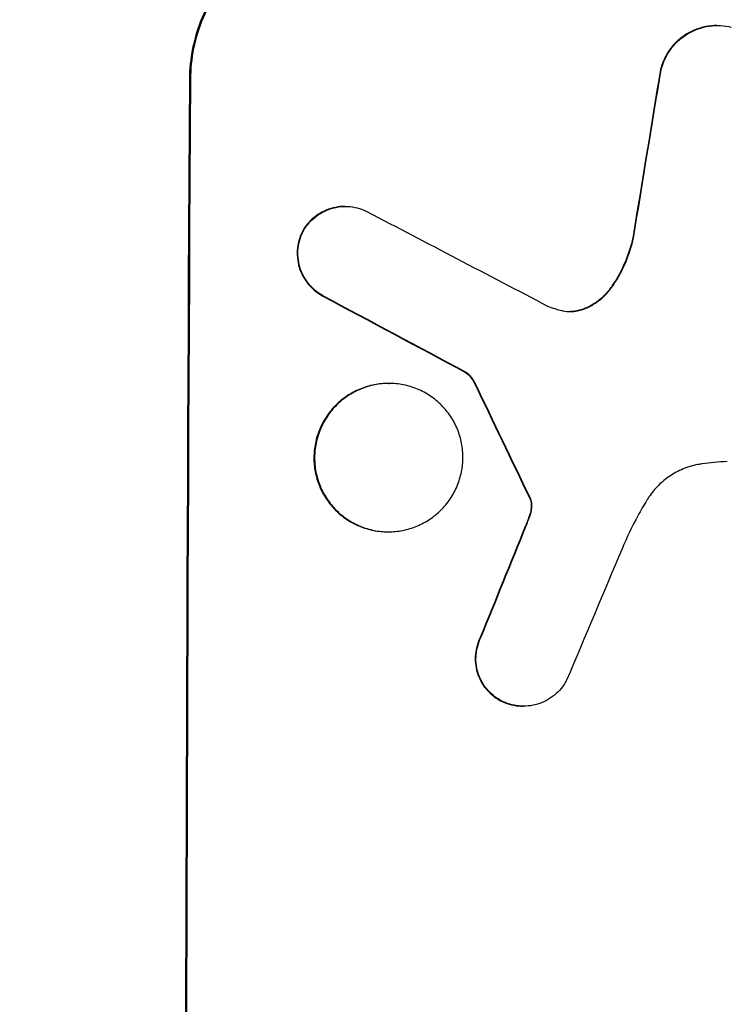
# Model space of a CAD drawing. Units: millimetres. Extents: x -5262 to 6988, y -5815 to 6848.
# Drawn here: x 5317 to 5371, y 1405 to 1480 of the extents above; entities that cross this region are included whole.
import ezdxf

# ---------------------------------------------------------------- set-up
doc = ezdxf.new("R2010")
doc.units = ezdxf.units.MM
doc.header["$LTSCALE"] = 20
doc.linetypes.add('HIDDEN', pattern=[9.525, 6.35, -3.175])
doc.layers.add('2d', color=230, linetype='Continuous')
doc.layers.add('AS-Free_Space_Hatch', color=31, linetype='HIDDEN')

msp = doc.modelspace()

# ---------------------------------------------------------------- hatches: boundary and pattern name
at = {"layer": 'AS-Free_Space_Hatch'}
h = msp.add_hatch(dxfattribs=at)
h.set_pattern_fill('ANSI31', color=256, scale=100, angle=31)
h.paths.add_polyline_path([(-3042.614, 4023.963, 1), (-4774.665, 3023.963), (-4118.124, 1886.8, 1), (-2386.073, 2886.8)])
h.paths.add_polyline_path([(5088.051, 4777.072, 0.414214), (4722.026, 6143.097, 0.414214), (3356, 5777.072), (2306.994, 3960.14, 0.414214), (2673.02, 2594.115, 0.074902), (2950.353, 2485.245, 0.203082), (2646.034, 1766.894), (2646.034, 1350.797, 0.414214), (3646.034, 350.797), (5487.768, 350.797, 0.414214), (6487.768, 1350.797), (6487.768, 1766.894, 0.414214), (5487.768, 2766.894), (3893.721, 2766.894, 0.06067), (4039.045, 2960.14)])

# ---------------------------------------------------------------- linework, layer by layer
at = {"layer": '2d'}
for p, q in [((5370.14, 1479.703), (5370.193, 1479.703)), ((5341.639, 1465.84), (5341.692, 1465.84)), ((5350.881, 1453.123), (5350.934, 1453.123)), ((5344.983, 1452.278), (5345.036, 1452.278)), ((5344.932, 1440.904), (5344.985, 1440.904)), ((5355.288, 1427.536), (5355.341, 1427.536))]:
    msp.add_line(p, q, dxfattribs=at)
for centre, major_axis, ratio, start_param, end_param in [((5403.299, 1352.337), (-174.135, -1097.964), 0.051055, -1.675875, -1.664042), ((5386.95, 1352.337), (0, -1100), 0.052336, -1.683074, -1.458518), ((5617.005, 1352.337), (-2100.993, 1096.747), 0.011213, 1.446024, 1.452665), ((5596.978, 1352.337), (2058.439, -1097.741), 0.011594, -1.689795, -1.684453), ((5457.178, 1352.337), (532.503, -1097.768), 0.042385, -1.682468, -1.674499), ((5377.076, 1352.337), (-441.069, -1097.82), 0.045077, -1.633817, -1.626041), ((5383.669, 1352.337), (459.059, 1096.809), 0.04455, 1.509811, 1.519016)]:
    msp.add_ellipse(centre, major_axis=major_axis, ratio=ratio, start_param=start_param, end_param=end_param, dxfattribs=at)
at = {"layer": '2d', "extrusion": (0, 0, -1)}
for centre, major_axis, ratio, start_param, end_param in [((5403.299, 1352.337), (173.976, 1096.964), 0.051055, -1.477458, -1.465614), ((5386.95, 1352.337), (0, 1098), 0.052336, -1.68328, -1.458313), ((5596.978, 1352.337), (-2056.565, 1096.741), 0.011594, -1.457056, -1.451709), ((5457.178, 1352.337), (-532.018, 1096.768), 0.042385, -1.467018, -1.459042), ((5377.076, 1352.337), (440.667, 1096.82), 0.045077, -1.515485, -1.507702)]:
    msp.add_ellipse(centre, major_axis=major_axis, ratio=ratio, start_param=start_param, end_param=end_param, dxfattribs=at)
at = {"layer": '2d'}
for points, knots in [([(5342.156, 1487.937), (5341.381, 1487.937), (5340.58, 1487.863), (5338.986, 1487.551), (5338.193, 1487.313), (5336.672, 1486.684), (5335.942, 1486.292), (5334.592, 1485.389), (5333.971, 1484.876), (5332.868, 1483.781), (5332.348, 1483.16), (5331.43, 1481.809), (5331.033, 1481.078), (5330.392, 1479.554), (5330.149, 1478.76), (5329.827, 1477.163), (5329.748, 1476.36), (5329.743, 1475.584)], [37.343903, 37.343903, 37.343903, 37.343903, 39.66987, 39.66987, 41.995836, 41.995836, 44.321802, 44.321802, 46.647768, 46.647768, 48.991067, 48.991067, 51.334365, 51.334365, 53.677663, 53.677663, 56.020961, 56.020961, 56.020961, 56.020961]), ([(5329.848, 1475.584), (5329.853, 1476.36), (5329.932, 1477.163), (5330.254, 1478.76), (5330.498, 1479.554), (5331.138, 1481.078), (5331.536, 1481.809), (5332.453, 1483.16), (5332.973, 1483.781), (5334.077, 1484.876), (5334.697, 1485.389), (5336.048, 1486.293), (5336.777, 1486.684), (5338.299, 1487.313), (5339.092, 1487.551), (5340.686, 1487.863), (5341.487, 1487.937), (5342.261, 1487.937)], [18.667045, 18.667045, 18.667045, 18.667045, 21.010404, 21.010404, 23.353764, 23.353764, 25.697124, 25.697124, 28.040484, 28.040484, 30.366448, 30.366448, 32.692412, 32.692412, 35.018376, 35.018376, 37.34434, 37.34434, 37.34434, 37.34434]), ([(5370.14, 1479.703), (5369.861, 1479.703), (5369.572, 1479.676), (5368.998, 1479.563), (5368.713, 1479.477), (5368.165, 1479.25), (5367.902, 1479.109), (5367.416, 1478.783), (5367.193, 1478.598), (5366.796, 1478.204), (5366.61, 1477.981), (5366.281, 1477.495), (5366.139, 1477.232), (5365.939, 1476.757), (5365.87, 1476.549), (5365.816, 1476.339)], [13.430627, 13.430627, 13.430627, 13.430627, 14.268568, 14.268568, 15.106509, 15.106509, 15.94445, 15.94445, 16.782391, 16.782391, 17.623444, 17.623444, 18.464497, 18.464497, 19.084146, 19.084146, 19.084146, 19.084146]), ([(5365.869, 1476.339), (5365.922, 1476.549), (5365.992, 1476.757), (5366.191, 1477.232), (5366.334, 1477.495), (5366.663, 1477.981), (5366.849, 1478.204), (5367.245, 1478.598), (5367.469, 1478.783), (5367.955, 1479.109), (5368.217, 1479.25), (5368.765, 1479.477), (5369.051, 1479.563), (5369.625, 1479.676), (5369.914, 1479.703), (5370.471, 1479.703), (5370.759, 1479.676), (5371.108, 1479.607), (5371.17, 1479.594), (5371.233, 1479.578)], [7.77716, 7.77716, 7.77716, 7.77716, 8.396813, 8.396813, 9.237874, 9.237874, 10.078935, 10.078935, 10.916879, 10.916879, 11.754822, 11.754822, 12.592765, 12.592765, 13.430708, 13.430708, 14.267212, 14.267212, 14.451197, 14.451197, 14.451197, 14.451197]), ([(5341.639, 1465.84), (5341.407, 1465.84), (5341.168, 1465.817), (5340.69, 1465.724), (5340.452, 1465.653), (5339.997, 1465.464), (5339.778, 1465.347), (5339.374, 1465.076), (5339.188, 1464.922), (5338.858, 1464.594), (5338.702, 1464.408), (5338.483, 1464.085), (5338.408, 1463.958), (5338.34, 1463.828)], [11.179953, 11.179953, 11.179953, 11.179953, 11.87677, 11.87677, 12.573586, 12.573586, 13.270403, 13.270403, 13.967219, 13.967219, 14.667999, 14.667999, 15.085848, 15.085848, 15.085848, 15.085848]), ([(5338.393, 1463.828), (5338.46, 1463.958), (5338.535, 1464.083), (5338.753, 1464.405), (5338.908, 1464.591), (5339.238, 1464.92), (5339.424, 1465.074), (5339.829, 1465.346), (5340.047, 1465.463), (5340.504, 1465.652), (5340.741, 1465.724), (5341.22, 1465.817), (5341.46, 1465.84), (5341.924, 1465.84), (5342.164, 1465.817), (5342.64, 1465.724), (5342.877, 1465.653), (5343.183, 1465.526), (5343.261, 1465.49), (5343.337, 1465.452)], [7.273957, 7.273957, 7.273957, 7.273957, 7.689098, 7.689098, 8.388933, 8.388933, 9.086701, 9.086701, 9.784469, 9.784469, 10.482237, 10.482237, 11.180005, 11.180005, 11.876821, 11.876821, 12.573637, 12.573637, 12.816354, 12.816354, 12.816354, 12.816354]), ([(5338.34, 1463.828), (5338.323, 1463.79), (5338.306, 1463.752), (5338.193, 1463.482), (5338.12, 1463.241), (5338.022, 1462.756), (5337.999, 1462.513), (5337.996, 1462.042), (5338.017, 1461.798), (5338.11, 1461.313), (5338.181, 1461.072), (5338.37, 1460.609), (5338.488, 1460.387), (5338.761, 1459.977), (5338.916, 1459.788), (5339.248, 1459.455), (5339.435, 1459.298), (5339.744, 1459.089), (5339.854, 1459.023), (5339.967, 1458.962)], [15.48357, 15.48357, 15.48357, 15.48357, 15.600872, 15.600872, 16.311186, 16.311186, 17.0215, 17.0215, 17.731687, 17.731687, 18.441874, 18.441874, 19.152061, 19.152061, 19.862249, 19.862249, 20.57038, 20.57038, 20.935952, 20.935952, 20.935952, 20.935952]), ([(5340.02, 1458.962), (5339.906, 1459.023), (5339.797, 1459.089), (5339.487, 1459.298), (5339.3, 1459.455), (5338.969, 1459.788), (5338.814, 1459.977), (5338.54, 1460.387), (5338.422, 1460.609), (5338.233, 1461.072), (5338.162, 1461.313), (5338.07, 1461.798), (5338.049, 1462.042), (5338.051, 1462.513), (5338.075, 1462.756), (5338.172, 1463.241), (5338.246, 1463.482), (5338.359, 1463.752), (5338.376, 1463.79), (5338.393, 1463.828)], [1.758822, 1.758822, 1.758822, 1.758822, 2.124397, 2.124397, 2.832529, 2.832529, 3.542721, 3.542721, 4.252914, 4.252914, 4.963106, 4.963106, 5.673298, 5.673298, 6.383617, 6.383617, 7.093937, 7.093937, 7.211241, 7.211241, 7.211241, 7.211241]), ([(5363.7, 1463.422), (5363.565, 1462.813), (5363.373, 1462.209), (5362.858, 1460.979), (5362.52, 1460.357), (5362.088, 1459.718), (5362.044, 1459.655), (5361.999, 1459.592)], [49.856699, 49.856699, 49.856699, 49.856699, 51.643457, 51.643457, 53.63432, 53.63432, 53.854642, 53.854642, 53.854642, 53.854642]), ([(5362.052, 1459.592), (5362.098, 1459.657), (5362.143, 1459.722), (5362.576, 1460.362), (5362.913, 1460.984), (5363.427, 1462.212), (5363.618, 1462.814), (5363.753, 1463.422)], [9.690187, 9.690187, 9.690187, 9.690187, 9.917708, 9.917708, 11.906064, 11.906064, 13.687926, 13.687926, 13.687926, 13.687926]), ([(5361.999, 1459.592), (5361.848, 1459.378), (5361.679, 1459.181), (5361.302, 1458.805), (5361.077, 1458.619), (5360.587, 1458.291), (5360.322, 1458.149), (5359.976, 1458.006), (5359.904, 1457.978), (5359.831, 1457.952)], [22.941286, 22.941286, 22.941286, 22.941286, 23.695644, 23.695644, 24.539216, 24.539216, 25.382787, 25.382787, 25.599715, 25.599715, 25.599715, 25.599715]), ([(5359.884, 1457.952), (5359.957, 1457.978), (5360.029, 1458.006), (5360.377, 1458.15), (5360.642, 1458.292), (5361.132, 1458.621), (5361.357, 1458.808), (5361.734, 1459.183), (5361.901, 1459.38), (5362.052, 1459.592)], [1.470331, 1.470331, 1.470331, 1.470331, 1.689281, 1.689281, 2.533922, 2.533922, 3.378562, 3.378562, 4.128813, 4.128813, 4.128813, 4.128813]), ([(5358.288, 1457.856), (5358.313, 1457.85), (5358.339, 1457.845), (5358.551, 1457.803), (5358.738, 1457.786), (5358.919, 1457.786), (5359.1, 1457.786), (5359.287, 1457.803), (5359.612, 1457.867), (5359.749, 1457.905), (5359.884, 1457.952)], [-0.619024, -0.619024, -0.619024, -0.619024, -0.544258, -0.544258, 0, 0, 0, 0.543578, 0.543578, 0.947363, 0.947363, 0.947363, 0.947363]), ([(5359.831, 1457.952), (5359.697, 1457.905), (5359.559, 1457.867), (5359.243, 1457.805), (5359.065, 1457.788), (5358.893, 1457.786)], [-0.9473628, -0.9473628, -0.9473628, -0.9473628, -0.5435783, -0.5435783, -0.0262833, -0.0262833, -0.0262833, -0.0262833]), ([(5350.881, 1453.123), (5350.975, 1453.053), (5351.063, 1452.978), (5351.244, 1452.796), (5351.339, 1452.68), (5351.489, 1452.456), (5351.547, 1452.351), (5351.598, 1452.243)], [8.345314, 8.345314, 8.345314, 8.345314, 8.68398, 8.68398, 9.119384, 9.119384, 9.459557, 9.459557, 9.459557, 9.459557]), ([(5351.65, 1452.243), (5351.6, 1452.351), (5351.541, 1452.456), (5351.392, 1452.68), (5351.296, 1452.796), (5351.115, 1452.978), (5351.028, 1453.053), (5350.934, 1453.123)], [4.44107, 4.44107, 4.44107, 4.44107, 4.781246, 4.781246, 5.216653, 5.216653, 5.555317, 5.555317, 5.555317, 5.555317]), ([(5344.983, 1452.278), (5344.627, 1452.278), (5344.258, 1452.244), (5343.524, 1452.1), (5343.159, 1451.991), (5342.459, 1451.701), (5342.123, 1451.52), (5341.501, 1451.104), (5341.216, 1450.867), (5340.709, 1450.363), (5340.47, 1450.077), (5340.049, 1449.455), (5339.867, 1449.119), (5339.574, 1448.418), (5339.462, 1448.053), (5339.315, 1447.318), (5339.279, 1446.948), (5339.276, 1446.234), (5339.309, 1445.865), (5339.449, 1445.13), (5339.557, 1444.765), (5339.844, 1444.064), (5340.023, 1443.727), (5340.439, 1443.106), (5340.674, 1442.82), (5341.177, 1442.315), (5341.46, 1442.079), (5342.078, 1441.662), (5342.413, 1441.482), (5343.11, 1441.192), (5343.475, 1441.082), (5344.207, 1440.938), (5344.576, 1440.904), (5344.932, 1440.904)], [17.169403, 17.169403, 17.169403, 17.169403, 18.240318, 18.240318, 19.311232, 19.311232, 20.382146, 20.382146, 21.45306, 21.45306, 22.528527, 22.528527, 23.603994, 23.603994, 24.679461, 24.679461, 25.754928, 25.754928, 26.830021, 26.830021, 27.905113, 27.905113, 28.980206, 28.980206, 30.055299, 30.055299, 31.126176, 31.126176, 32.197052, 32.197052, 33.267929, 33.267929, 34.338806, 34.338806, 34.338806, 34.338806]), ([(5344.985, 1440.904), (5344.628, 1440.904), (5344.26, 1440.938), (5343.527, 1441.082), (5343.163, 1441.192), (5342.465, 1441.482), (5342.131, 1441.662), (5341.513, 1442.079), (5341.229, 1442.315), (5340.727, 1442.82), (5340.491, 1443.106), (5340.076, 1443.727), (5339.897, 1444.064), (5339.61, 1444.765), (5339.502, 1445.13), (5339.361, 1445.865), (5339.329, 1446.234), (5339.332, 1446.948), (5339.368, 1447.318), (5339.515, 1448.053), (5339.626, 1448.418), (5339.92, 1449.119), (5340.102, 1449.455), (5340.523, 1450.077), (5340.761, 1450.363), (5341.268, 1450.867), (5341.554, 1451.104), (5342.175, 1451.52), (5342.511, 1451.701), (5343.212, 1451.991), (5343.577, 1452.1), (5344.311, 1452.244), (5344.679, 1452.278), (5345.393, 1452.278), (5345.762, 1452.244), (5346.495, 1452.1), (5346.859, 1451.99), (5347.557, 1451.7), (5347.892, 1451.519), (5348.51, 1451.101), (5348.793, 1450.865), (5349.295, 1450.36), (5349.53, 1450.074), (5349.944, 1449.453), (5350.123, 1449.117), (5350.41, 1448.416), (5350.518, 1448.051), (5350.658, 1447.317), (5350.69, 1446.948), (5350.687, 1446.235), (5350.651, 1445.866), (5350.504, 1445.131), (5350.393, 1444.766), (5350.101, 1444.066), (5349.919, 1443.73), (5349.499, 1443.108), (5349.261, 1442.823), (5348.754, 1442.318), (5348.469, 1442.081), (5347.847, 1441.663), (5347.511, 1441.483), (5346.81, 1441.192), (5346.445, 1441.083), (5345.71, 1440.939), (5345.341, 1440.904), (5344.985, 1440.904)], [0, 0, 0, 0, 1.070876, 1.070876, 2.141752, 2.141752, 3.212629, 3.212629, 4.283505, 4.283505, 5.358605, 5.358605, 6.433705, 6.433705, 7.508805, 7.508805, 8.583906, 8.583906, 9.65938, 9.65938, 10.734855, 10.734855, 11.81033, 11.81033, 12.885805, 12.885805, 13.956719, 13.956719, 15.027633, 15.027633, 16.098547, 16.098547, 17.169461, 17.169461, 18.241478, 18.241478, 19.313495, 19.313495, 20.385513, 20.385513, 21.45753, 21.45753, 22.531902, 22.531902, 23.606273, 23.606273, 24.680645, 24.680645, 25.755016, 25.755016, 26.829139, 26.829139, 27.903262, 27.903262, 28.977386, 28.977386, 30.051509, 30.051509, 31.123362, 31.123362, 32.195215, 32.195215, 33.267069, 33.267069, 34.338922, 34.338922, 34.338922, 34.338922]), ([(5368.997, 1446.109), (5368.887, 1446.094), (5368.777, 1446.076), (5368.29, 1445.98), (5367.914, 1445.867), (5367.194, 1445.569), (5366.849, 1445.383), (5366.209, 1444.954), (5365.916, 1444.711), (5365.395, 1444.192), (5365.151, 1443.898), (5364.879, 1443.497), (5364.826, 1443.413), (5364.774, 1443.328)], [18.424788, 18.424788, 18.424788, 18.424788, 18.745098, 18.745098, 19.846853, 19.846853, 20.948608, 20.948608, 22.050364, 22.050364, 23.154229, 23.154229, 23.438138, 23.438138, 23.438138, 23.438138]), ([(5370.936, 1446.293), (5370.603, 1446.275), (5370.269, 1446.251), (5369.623, 1446.188), (5369.31, 1446.152), (5368.997, 1446.109)], [71.121511, 71.121511, 71.121511, 71.121511, 72.103972, 72.103972, 73.018308, 73.018308, 73.018308, 73.018308]), ([(5355.777, 1443.526), (5355.798, 1443.49), (5355.816, 1443.451), (5355.843, 1443.386), (5355.853, 1443.359), (5355.861, 1443.332)], [3.8423361, 3.8423361, 3.8423361, 3.8423361, 3.9626511, 3.9626511, 4.0436493, 4.0436493, 4.0436493, 4.0436493]), ([(5355.914, 1443.332), (5355.905, 1443.359), (5355.896, 1443.386), (5355.869, 1443.452), (5355.85, 1443.49), (5355.829, 1443.526)], [1.7207269, 1.7207269, 1.7207269, 1.7207269, 1.8020372, 1.8020372, 1.9220516, 1.9220516, 1.9220516, 1.9220516]), ([(5355.861, 1443.332), (5355.906, 1443.187), (5355.926, 1443.037), (5355.926, 1442.839), (5355.922, 1442.784), (5355.916, 1442.728)], [6.2176712, 6.2176712, 6.2176712, 6.2176712, 6.6476546, 6.6476546, 6.8115062, 6.8115062, 6.8115062, 6.8115062]), ([(5355.968, 1442.728), (5355.975, 1442.784), (5355.978, 1442.839), (5355.979, 1443.037), (5355.958, 1443.187), (5355.914, 1443.332)], [2.051969, 2.051969, 2.051969, 2.051969, 2.2158216, 2.2158216, 2.6458075, 2.6458075, 2.6458075, 2.6458075]), ([(5364.774, 1443.328), (5364.537, 1442.935), (5364.309, 1442.536), (5363.645, 1441.309), (5363.239, 1440.463), (5362.876, 1439.599)], [115.280464, 115.280464, 115.280464, 115.280464, 116.585597, 116.585597, 119.236515, 119.236515, 119.236515, 119.236515]), ([(5355.764, 1442.1), (5355.736, 1442.023), (5355.708, 1441.946), (5355.612, 1441.685), (5355.541, 1441.502), (5355.466, 1441.319)], [25.5116165, 25.5116165, 25.5116165, 25.5116165, 25.7461134, 25.7461134, 26.3046113, 26.3046113, 26.3046113, 26.3046113]), ([(5355.916, 1442.728), (5355.907, 1442.657), (5355.896, 1442.586), (5355.854, 1442.375), (5355.814, 1442.236), (5355.764, 1442.1)], [12.4301936, 12.4301936, 12.4301936, 12.4301936, 12.6375874, 12.6375874, 13.0470664, 13.0470664, 13.0470664, 13.0470664]), ([(5355.816, 1442.1), (5355.867, 1442.236), (5355.907, 1442.376), (5355.949, 1442.587), (5355.96, 1442.657), (5355.968, 1442.728)], [3.1277042, 3.1277042, 3.1277042, 3.1277042, 3.5375766, 3.5375766, 3.7445401, 3.7445401, 3.7445401, 3.7445401]), ([(5352.019, 1432.806), (5351.983, 1432.733), (5351.948, 1432.657), (5351.823, 1432.357), (5351.752, 1432.123), (5351.658, 1431.652), (5351.635, 1431.416), (5351.633, 1430.958), (5351.654, 1430.722), (5351.744, 1430.251), (5351.814, 1430.017), (5351.998, 1429.568), (5352.113, 1429.353), (5352.378, 1428.955), (5352.529, 1428.772), (5352.851, 1428.448), (5353.033, 1428.297), (5353.356, 1428.079), (5353.487, 1428.001), (5353.623, 1427.933)], [14.884916, 14.884916, 14.884916, 14.884916, 15.118623, 15.118623, 15.80643, 15.80643, 16.494237, 16.494237, 17.18196, 17.18196, 17.869682, 17.869682, 18.557404, 18.557404, 19.245127, 19.245127, 19.93183, 19.93183, 20.364263, 20.364263, 20.364263, 20.364263]), ([(5353.676, 1427.933), (5353.54, 1428.001), (5353.409, 1428.078), (5353.087, 1428.296), (5352.905, 1428.447), (5352.583, 1428.771), (5352.432, 1428.954), (5352.166, 1429.352), (5352.051, 1429.567), (5351.866, 1430.017), (5351.797, 1430.251), (5351.707, 1430.722), (5351.686, 1430.958), (5351.687, 1431.416), (5351.71, 1431.652), (5351.804, 1432.123), (5351.875, 1432.357), (5352.001, 1432.658), (5352.035, 1432.733), (5352.072, 1432.806)], [1.627614, 1.627614, 1.627614, 1.627614, 2.05878, 2.05878, 2.74504, 2.74504, 3.433209, 3.433209, 4.121378, 4.121378, 4.809547, 4.809547, 5.497716, 5.497716, 6.186013, 6.186013, 6.87431, 6.87431, 7.107115, 7.107115, 7.107115, 7.107115]), ([(5358.631, 1429.529), (5358.567, 1429.406), (5358.496, 1429.288), (5358.282, 1428.972), (5358.127, 1428.785), (5357.797, 1428.456), (5357.611, 1428.302), (5357.206, 1428.03), (5356.987, 1427.913), (5356.53, 1427.723), (5356.292, 1427.652), (5355.814, 1427.558), (5355.573, 1427.536), (5355.341, 1427.536), (5355.108, 1427.536), (5354.868, 1427.558), (5354.39, 1427.652), (5354.152, 1427.724), (5353.84, 1427.853), (5353.757, 1427.892), (5353.676, 1427.933)], [-3.885313, -3.885313, -3.885313, -3.885313, -3.493176, -3.493176, -2.792986, -2.792986, -2.094739, -2.094739, -1.396493, -1.396493, -0.698246, -0.698246, 0, 0, 0, 0.698699, 0.698699, 1.397397, 1.397397, 1.656109, 1.656109, 1.656109, 1.656109]), ([(5353.623, 1427.933), (5353.705, 1427.891), (5353.788, 1427.853), (5354.101, 1427.723), (5354.338, 1427.652), (5354.816, 1427.558), (5355.056, 1427.536), (5355.288, 1427.536)], [-1.656042, -1.656042, -1.656042, -1.656042, -1.396493, -1.396493, -0.698247, -0.698247, 0, 0, 0, 0])]:
    msp.add_open_spline(points, degree=3, knots=knots, dxfattribs=at)
for points in [[(5357.178, 1458.203), (5357.539, 1458.057), (5357.911, 1457.941), (5358.288, 1457.856)], [(5355.519, 1441.319), (5355.624, 1441.577), (5355.723, 1441.838), (5355.816, 1442.1)]]:
    msp.add_open_spline(points, degree=3, dxfattribs=at)

doc.saveas('drawing.dxf')
